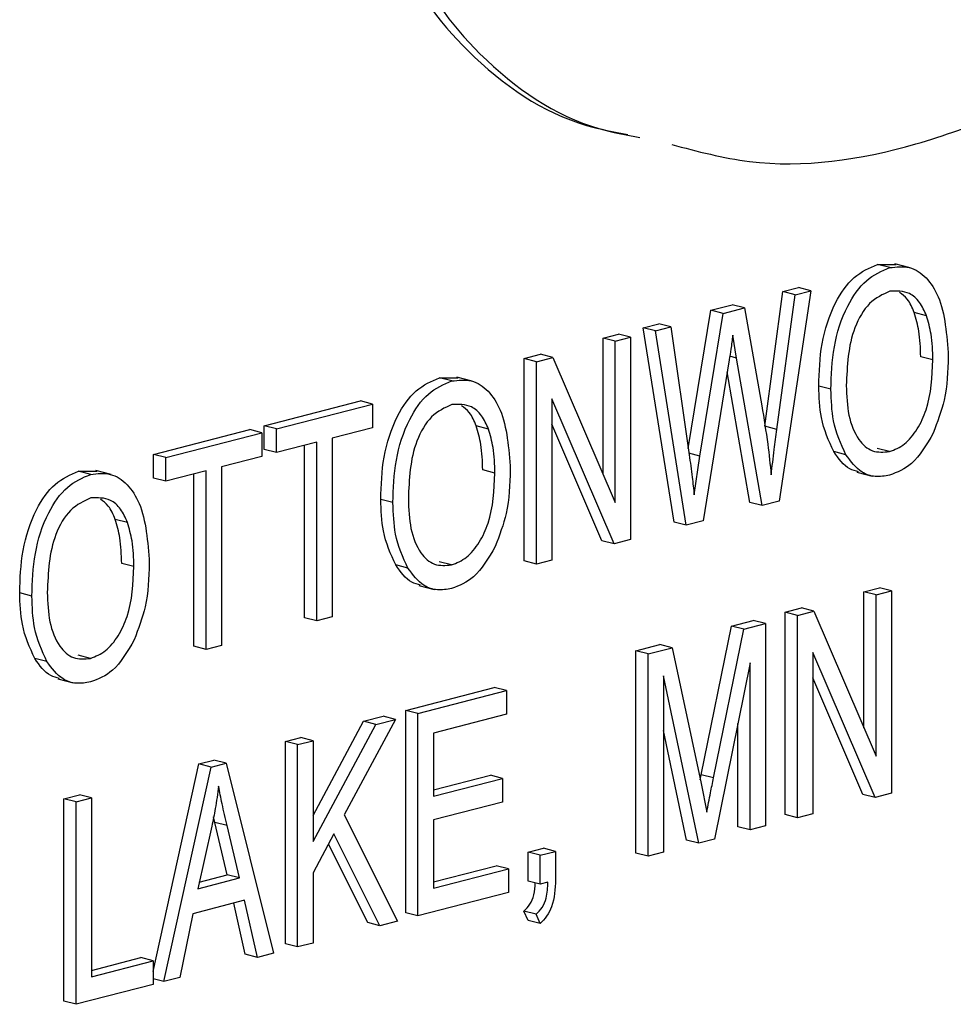
# Model space of a CAD drawing. Units: inches. Extents: x 4 to 84, y 4 to 63.
# Drawn here: x 63.8 to 64.1, y 50.9 to 51.2 of the extents above; entities that cross this region are included whole.
import ezdxf

# ---------------------------------------------------------------- set-up
doc = ezdxf.new("R2010")
doc.units = ezdxf.units.IN
doc.header["$LTSCALE"] = 8
doc.header["$MEASUREMENT"] = 0

msp = doc.modelspace()

# ---------------------------------------------------------------- linework, layer by layer
at = {"color": 7, "linetype": 'Continuous', "lineweight": 25}
for p, q in [((64.05122, 51.15864), (64.05666, 51.15865)), ((64.05475, 51.15773), (64.05122, 51.15864)), ((64.06065, 51.15769), (64.05623, 51.15883)), ((64.01856, 51.11177), (64.02384, 51.1508)), ((64.0319, 51.15105), (64.02271, 51.09007)), ((64.02384, 51.1508), (64.02836, 51.15197)), ((64.02738, 51.14988), (64.02384, 51.1508)), ((64.02738, 51.14988), (64.0319, 51.15105)), ((64.0319, 51.15105), (64.02836, 51.15197)), ((64.0221, 51.11085), (64.02738, 51.14988)), ((63.99643, 51.10538), (64.00298, 51.1454)), ((64.00298, 51.1454), (64.00918, 51.147)), ((64.00651, 51.14448), (64.00298, 51.1454)), ((64.00651, 51.14448), (64.01271, 51.14609)), ((64.01271, 51.14609), (64.00918, 51.147)), ((64.01271, 51.14609), (64.01771, 51.11772)), ((63.99975, 51.10316), (64.00651, 51.14448)), ((64.0654, 51.14379), (64.06187, 51.1447)), ((63.98337, 51.14032), (63.98789, 51.14149)), ((63.99233, 51.08404), (63.98337, 51.14032)), ((63.98691, 51.13941), (63.98337, 51.14032)), ((63.98691, 51.13941), (63.99143, 51.14058)), ((63.99587, 51.08312), (63.98691, 51.13941)), ((63.99143, 51.14058), (63.98789, 51.14149)), ((63.99143, 51.14058), (63.99669, 51.10352)), ((63.97176, 51.13732), (63.97621, 51.13847)), ((63.97176, 51.0979), (63.97176, 51.13732)), ((63.97529, 51.1364), (63.97176, 51.13732)), ((63.97529, 51.1364), (63.97975, 51.13755)), ((63.97529, 51.08969), (63.97529, 51.1364)), ((63.97975, 51.13755), (63.97621, 51.13847)), ((63.97975, 51.13755), (63.97975, 51.07895)), ((64.0104, 51.13154), (64.0093, 51.13813)), ((63.94891, 51.1314), (63.95366, 51.13263)), ((63.94891, 51.0728), (63.94891, 51.1314)), ((63.95245, 51.13049), (63.94891, 51.1314)), ((63.95245, 51.13049), (63.95719, 51.13172)), ((63.95719, 51.13172), (63.95366, 51.13263)), ((63.95719, 51.13172), (63.97529, 51.08969)), ((64.00827, 51.13099), (64.00076, 51.08439)), ((64.01778, 51.0888), (64.0104, 51.13154)), ((64.06726, 51.13102), (64.06373, 51.13194)), ((63.95245, 51.07189), (63.95245, 51.13049)), ((63.9244, 51.12582), (63.92985, 51.12583)), ((63.92794, 51.12491), (63.9244, 51.12582)), ((63.93383, 51.12487), (63.92941, 51.12601)), ((64.01424, 51.08971), (64.00772, 51.12754)), ((64.03774, 51.12249), (64.0342, 51.1234)), ((63.87366, 51.11193), (63.90151, 51.11914)), ((63.90505, 51.11822), (63.90151, 51.11914)), ((63.97498, 51.07772), (63.95691, 51.11969)), ((63.95691, 51.11969), (63.95691, 51.07304)), ((63.87719, 51.11101), (63.90505, 51.11822)), ((63.90505, 51.11822), (63.90505, 51.11137)), ((63.8416, 51.10363), (63.86945, 51.11084)), ((63.87299, 51.10992), (63.86945, 51.11084)), ((63.87366, 51.10508), (63.87366, 51.11193)), ((63.87719, 51.11101), (63.87366, 51.11193)), ((63.87719, 51.10416), (63.87719, 51.11101)), ((63.90505, 51.11137), (63.89335, 51.10834)), ((63.93859, 51.11097), (63.93505, 51.11188)), ((63.97144, 51.07863), (63.95691, 51.11239)), ((64.0221, 51.11085), (64.01856, 51.11177)), ((63.84513, 51.10271), (63.87299, 51.10992)), ((63.87299, 51.10992), (63.87299, 51.10307)), ((63.89335, 51.10834), (63.89335, 51.05659)), ((63.87719, 51.10416), (63.87366, 51.10508)), ((63.88889, 51.10719), (63.87719, 51.10416)), ((63.88536, 51.05635), (63.88536, 51.10627)), ((63.88889, 51.05544), (63.88889, 51.10719)), ((64.05469, 51.10444), (64.05116, 51.10535)), ((63.8416, 51.09678), (63.8416, 51.10363)), ((63.84513, 51.10271), (63.8416, 51.10363)), ((63.84513, 51.09586), (63.84513, 51.10271)), ((63.87299, 51.10307), (63.86129, 51.10005)), ((63.99975, 51.10316), (63.99663, 51.10396)), ((63.99816, 51.09191), (63.99975, 51.10316)), ((64.04208, 51.10352), (64.03854, 51.10443)), ((63.86129, 51.10005), (63.86129, 51.04829)), ((63.81987, 51.09877), (63.82532, 51.09878)), ((63.82341, 51.09785), (63.81987, 51.09877)), ((63.8293, 51.09781), (63.82488, 51.09895)), ((63.84513, 51.09586), (63.8416, 51.09678)), ((63.85683, 51.09889), (63.84513, 51.09586)), ((63.8533, 51.04805), (63.8533, 51.09798)), ((63.85683, 51.04714), (63.85683, 51.09889)), ((63.94045, 51.0982), (63.93691, 51.09912)), ((64.04524, 51.09852), (64.04966, 51.09738)), ((63.91092, 51.08967), (63.90738, 51.09058)), ((64.01778, 51.0888), (64.01424, 51.08971)), ((64.02271, 51.09007), (64.01778, 51.0888)), ((63.83406, 51.08391), (63.83052, 51.08483)), ((63.99587, 51.08312), (63.99233, 51.08404)), ((64.00076, 51.08439), (63.99587, 51.08312)), ((63.97498, 51.07772), (63.97144, 51.07863)), ((63.97975, 51.07895), (63.97498, 51.07772)), ((63.83592, 51.07115), (63.83238, 51.07206)), ((63.91526, 51.07069), (63.91173, 51.07161)), ((63.92788, 51.07162), (63.92434, 51.07253)), ((63.95245, 51.07189), (63.94891, 51.0728)), ((63.95691, 51.07304), (63.95245, 51.07189)), ((63.91842, 51.0657), (63.92284, 51.06455)), ((64.04731, 51.06384), (64.05177, 51.065)), ((64.05531, 51.06408), (64.05177, 51.065)), ((63.80639, 51.06261), (63.80285, 51.06353)), ((64.04731, 51.02443), (64.04731, 51.06384)), ((64.05085, 51.06293), (64.04731, 51.06384)), ((64.05085, 51.06293), (64.05531, 51.06408)), ((64.05085, 51.01622), (64.05085, 51.06293)), ((64.05531, 51.06408), (64.05531, 51.00548)), ((63.89335, 51.05659), (63.88889, 51.05544)), ((64.02447, 51.05793), (64.02922, 51.05916)), ((64.02447, 50.99933), (64.02447, 51.05793)), ((64.02801, 51.05701), (64.02447, 51.05793)), ((64.02801, 51.05701), (64.03275, 51.05824)), ((64.02801, 50.99841), (64.02801, 51.05701)), ((64.03275, 51.05824), (64.02922, 51.05916)), ((64.03275, 51.05824), (64.05085, 51.01622)), ((63.88889, 51.05544), (63.88536, 51.05635)), ((64.00021, 51.01087), (64.00895, 51.05391)), ((64.00895, 51.05391), (64.01526, 51.05554)), ((64.01248, 51.053), (64.00895, 51.05391)), ((64.01248, 51.053), (64.01879, 51.05463)), ((64.01879, 51.05463), (64.01526, 51.05554)), ((64.01879, 51.05463), (64.01879, 50.99603)), ((64.00374, 51.00996), (64.01248, 51.053)), ((63.85683, 51.04714), (63.8533, 51.04805)), ((63.86129, 51.04829), (63.85683, 51.04714)), ((63.98127, 51.04675), (63.98824, 51.04855)), ((63.99178, 51.04764), (63.98824, 51.04855)), ((63.82335, 51.04456), (63.81981, 51.04548)), ((63.98127, 50.98815), (63.98127, 51.04675)), ((63.98481, 51.04583), (63.98127, 51.04675)), ((63.98481, 51.04583), (63.99178, 51.04764)), ((63.98481, 50.98723), (63.98481, 51.04583)), ((63.99178, 51.04764), (64.00013, 51.00831)), ((64.05054, 51.00424), (64.03246, 51.04622)), ((64.03246, 51.04622), (64.03246, 50.99957)), ((63.81073, 51.04364), (63.8072, 51.04455)), ((64.01434, 51.04325), (64.00404, 50.99221)), ((64.01434, 50.99487), (64.01434, 51.04325)), ((63.99948, 50.99103), (63.98926, 51.03953)), ((63.98926, 51.03953), (63.98926, 50.98839)), ((63.81389, 51.03864), (63.81831, 51.0375)), ((64.047, 51.00516), (64.03246, 51.03892)), ((63.91463, 51.0295), (63.94026, 51.03613)), ((63.91816, 51.02858), (63.94379, 51.03522)), ((63.94379, 51.03522), (63.94026, 51.03613)), ((63.94379, 51.03522), (63.94379, 51.02837)), ((63.91463, 50.9709), (63.91463, 51.0295)), ((63.91816, 51.02858), (63.91463, 51.0295)), ((63.91816, 50.96998), (63.91816, 51.02858)), ((63.94379, 51.02837), (63.92262, 51.02289)), ((63.88778, 50.99903), (63.90244, 51.02634)), ((63.88778, 50.99153), (63.90597, 51.02543)), ((63.91165, 51.0269), (63.89683, 50.99929)), ((63.90244, 51.02634), (63.90811, 51.02781)), ((63.90597, 51.02543), (63.90244, 51.02634)), ((63.90597, 51.02543), (63.91165, 51.0269)), ((63.91165, 51.0269), (63.90811, 51.02781)), ((64.0108, 50.99579), (64.0108, 51.02573)), ((63.92262, 51.02289), (63.92262, 51.00462)), ((63.99594, 50.99194), (63.98926, 51.02365)), ((63.87978, 51.02048), (63.88424, 51.02164)), ((63.87978, 50.96188), (63.87978, 51.02048)), ((63.88332, 51.01957), (63.87978, 51.02048)), ((63.88332, 51.01957), (63.88778, 51.02072)), ((63.88332, 50.96097), (63.88332, 51.01957)), ((63.88778, 51.02072), (63.88424, 51.02164)), ((63.88778, 51.02072), (63.88778, 50.99153)), ((63.84149, 50.95389), (63.85474, 51.014)), ((63.85474, 51.014), (63.85909, 51.01512)), ((63.85828, 51.01309), (63.85474, 51.014)), ((63.85828, 51.01309), (63.86262, 51.01421)), ((63.86262, 51.01421), (63.85909, 51.01512)), ((63.86262, 51.01421), (63.87633, 50.95916)), ((63.84458, 50.95094), (63.85828, 51.01309)), ((63.9999, 51.00937), (64.00021, 51.01087)), ((64.00374, 51.00996), (64.00021, 51.01087)), ((63.92262, 51.00645), (63.93914, 51.01073)), ((63.92262, 51.00462), (63.94268, 51.00981)), ((63.94268, 51.00981), (63.93914, 51.01073)), ((63.94268, 51.00981), (63.94268, 51.00296)), ((64.00013, 51.00831), (64.0018, 51.00006)), ((64.05054, 51.00424), (64.047, 51.00516)), ((64.05531, 51.00548), (64.05054, 51.00424)), ((63.81567, 51.00389), (63.82013, 51.00504)), ((63.81567, 50.94529), (63.81567, 51.00389)), ((63.8192, 51.00297), (63.81567, 51.00389)), ((63.8192, 51.00297), (63.82366, 51.00413)), ((63.8192, 50.94437), (63.8192, 51.00297)), ((63.82366, 51.00413), (63.82013, 51.00504)), ((63.82366, 51.00413), (63.82366, 50.95237)), ((63.94268, 51.00296), (63.92262, 50.99777)), ((64.03246, 50.99957), (64.02801, 50.99841)), ((63.85936, 50.99705), (63.859, 50.99863)), ((63.86294, 50.98188), (63.85936, 50.99705)), ((63.86289, 50.99613), (63.85936, 50.99705)), ((63.89683, 50.99929), (63.91229, 50.96846)), ((63.92262, 50.99777), (63.92262, 50.97799)), ((64.02801, 50.99841), (64.02447, 50.99933)), ((63.85846, 50.99594), (63.85442, 50.97784)), ((63.86648, 50.98096), (63.86289, 50.99613)), ((63.89384, 50.99371), (63.88778, 50.98243)), ((63.90717, 50.96714), (63.89384, 50.99371)), ((64.01434, 50.99487), (64.0108, 50.99579)), ((64.01879, 50.99603), (64.01434, 50.99487)), ((63.99948, 50.99103), (63.99594, 50.99194)), ((64.00404, 50.99221), (63.99948, 50.99103)), ((63.90364, 50.96805), (63.89225, 50.99075)), ((63.95003, 50.98843), (63.95448, 50.98959)), ((63.95003, 50.98006), (63.95003, 50.98843)), ((63.95356, 50.98752), (63.95003, 50.98843)), ((63.95356, 50.98752), (63.95802, 50.98867)), ((63.95802, 50.98867), (63.95448, 50.98959)), ((63.95802, 50.98867), (63.95802, 50.98048)), ((63.98481, 50.98723), (63.98127, 50.98815)), ((63.98926, 50.98839), (63.98481, 50.98723)), ((63.95356, 50.97915), (63.95356, 50.98752)), ((63.88778, 50.98243), (63.88778, 50.96212)), ((63.92262, 50.97982), (63.94081, 50.98452)), ((63.92262, 50.97799), (63.94435, 50.98361)), ((63.94435, 50.98361), (63.94081, 50.98452)), ((63.94435, 50.98361), (63.94435, 50.97676)), ((63.85442, 50.97784), (63.86648, 50.98096)), ((63.85486, 50.97978), (63.86294, 50.98188)), ((63.86648, 50.98096), (63.86294, 50.98188)), ((63.95356, 50.97915), (63.95003, 50.98006)), ((63.95579, 50.97972), (63.95356, 50.97915)), ((63.94435, 50.97676), (63.91816, 50.96998)), ((63.86795, 50.97449), (63.85296, 50.97061)), ((63.8717, 50.95796), (63.86795, 50.97449)), ((63.86817, 50.95887), (63.86481, 50.97368)), ((63.91816, 50.96998), (63.91463, 50.9709)), ((63.95003, 50.96864), (63.94882, 50.97136)), ((63.95235, 50.97045), (63.94882, 50.97136)), ((63.85296, 50.97061), (63.84922, 50.95214)), ((63.90717, 50.96714), (63.90364, 50.96805)), ((63.91229, 50.96846), (63.90717, 50.96714)), ((63.95356, 50.96773), (63.95003, 50.96864)), ((63.95356, 50.96773), (63.95235, 50.97045)), ((63.88332, 50.96097), (63.87978, 50.96188)), ((63.88778, 50.96212), (63.88332, 50.96097)), ((63.82366, 50.9542), (63.83795, 50.9579)), ((63.82366, 50.95237), (63.84149, 50.95699)), ((63.84149, 50.95699), (63.83795, 50.9579)), ((63.84149, 50.95699), (63.84149, 50.95014)), ((63.8717, 50.95796), (63.86817, 50.95887)), ((63.87633, 50.95916), (63.8717, 50.95796)), ((63.84458, 50.95094), (63.84149, 50.95174)), ((63.84922, 50.95214), (63.84458, 50.95094)), ((63.84149, 50.95014), (63.8192, 50.94437)), ((63.8192, 50.94437), (63.81567, 50.94529))]:
    msp.add_line(p, q, dxfattribs=at)
at = {"color": 8, "linetype": 'Continuous', "lineweight": 25}
msp.add_line((64.0104, 51.13154), (64.00844, 51.13205), dxfattribs=at)
at = {"color": 7, "linetype": 'Continuous', "lineweight": 25}
for points, knots in [([(63.99163, 51.1934), (63.99907, 51.19141), (64.02164, 51.18537), (64.06248, 51.19128), (64.10996, 51.21175), (64.14862, 51.24097), (64.17687, 51.27153), (64.19529, 51.29902), (64.20735, 51.32749), (64.21053, 51.3566), (64.20286, 51.3817), (64.18798, 51.40223), (64.17454, 51.41154), (64.16736, 51.41652)], [0, 0, 0, 0, 0.072693, 0.220251, 0.367584, 0.507453, 0.592205, 0.667391, 0.732401, 0.790581, 0.850977, 0.920378, 1, 1, 1, 1]), ([(63.98232, 51.39215), (63.97047, 51.38188), (63.94835, 51.36272), (63.92565, 51.33093), (63.91382, 51.30477), (63.90884, 51.28601), (63.90806, 51.26774), (63.91358, 51.24272), (63.93346, 51.21686), (63.95784, 51.2002), (63.97489, 51.19706), (63.97889, 51.19633)], [0, 0, 0, 0, 0.181851, 0.339352, 0.407829, 0.470321, 0.529739, 0.590774, 0.748583, 0.940912, 1, 1, 1, 1]), ([(63.98585, 51.39124), (63.974, 51.38097), (63.95189, 51.3618), (63.92918, 51.33002), (63.91736, 51.30385), (63.91237, 51.2851), (63.9116, 51.26682), (63.91712, 51.2418), (63.93699, 51.21595), (63.96138, 51.19929), (63.97842, 51.19615), (63.98243, 51.19541)], [0, 0, 0, 0, 0.181851, 0.339352, 0.407829, 0.470321, 0.529739, 0.590774, 0.748583, 0.940912, 1, 1, 1, 1]), ([(64.0342, 51.1234), (64.03434, 51.1275), (64.03462, 51.13567), (64.03821, 51.14703), (64.04421, 51.15566), (64.04888, 51.15765), (64.05122, 51.15864)], [0, 0, 0, 0, 0.2811022, 0.5606668, 0.7804755, 1, 1, 1, 1]), ([(64.03774, 51.12249), (64.03787, 51.12658), (64.03815, 51.13475), (64.04175, 51.14612), (64.04775, 51.15474), (64.05242, 51.15673), (64.05475, 51.15773)], [0, 0, 0, 0, 0.2811022, 0.5606668, 0.7804755, 1, 1, 1, 1]), ([(64.05475, 51.15773), (64.05669, 51.15795), (64.06058, 51.1584), (64.06554, 51.15511), (64.07065, 51.14706), (64.07128, 51.1382), (64.07172, 51.132)], [0, 0, 0, 0, 0.186969, 0.374007, 0.561263, 1, 1, 1, 1]), ([(64.05479, 51.15089), (64.05275, 51.14996), (64.04866, 51.14812), (64.04277, 51.13788), (64.04242, 51.12928), (64.04219, 51.12355)], [0, 0, 0, 0, 0.249864, 0.500129, 1, 1, 1, 1]), ([(64.0654, 51.14379), (64.0648, 51.14515), (64.06359, 51.14789), (64.06002, 51.15107), (64.05677, 51.15096), (64.05479, 51.15089)], [0, 0, 0, 0, 0.281071, 0.562112, 1, 1, 1, 1]), ([(64.06187, 51.1447), (64.06128, 51.14611), (64.06024, 51.14862), (64.05839, 51.14996), (64.05759, 51.15055)], [0, 0, 0, 0, 0.562561, 1, 1, 1, 1]), ([(64.06373, 51.13194), (64.06365, 51.13447), (64.06352, 51.13898), (64.06237, 51.14296), (64.06187, 51.1447)], [0, 0, 0, 0, 0.5599438, 1, 1, 1, 1]), ([(64.06726, 51.13102), (64.06719, 51.13355), (64.06705, 51.13807), (64.06591, 51.14204), (64.0654, 51.14379)], [0, 0, 0, 0, 0.5599438, 1, 1, 1, 1]), ([(64.0093, 51.13813), (64.00913, 51.13679), (64.00882, 51.13441), (64.00844, 51.13203), (64.00827, 51.13099)], [0, 0, 0, 0, 0.5599988, 1, 1, 1, 1]), ([(64.05469, 51.10444), (64.05618, 51.10503), (64.05916, 51.10622), (64.06288, 51.11084), (64.06673, 51.11907), (64.06704, 51.1261), (64.06726, 51.13102)], [0, 0, 0, 0, 0.186769, 0.373612, 0.560743, 1, 1, 1, 1]), ([(64.07172, 51.132), (64.07158, 51.12775), (64.07133, 51.12017), (64.06856, 51.11298), (64.06735, 51.10982)], [0, 0, 0, 0, 0.560285, 1, 1, 1, 1]), ([(63.90738, 51.09058), (63.90752, 51.09468), (63.9078, 51.10284), (63.9114, 51.11421), (63.91739, 51.12284), (63.92207, 51.12483), (63.9244, 51.12582)], [0, 0, 0, 0, 0.281102, 0.560667, 0.780476, 1, 1, 1, 1]), ([(63.91092, 51.08967), (63.91106, 51.09376), (63.91134, 51.10193), (63.91493, 51.1133), (63.92093, 51.12192), (63.9256, 51.12391), (63.92794, 51.12491)], [0, 0, 0, 0, 0.281102, 0.560667, 0.780476, 1, 1, 1, 1]), ([(63.92794, 51.12491), (63.92988, 51.12513), (63.93376, 51.12558), (63.93872, 51.12229), (63.94383, 51.11424), (63.94446, 51.10538), (63.94491, 51.09918)], [0, 0, 0, 0, 0.186969, 0.374007, 0.561263, 1, 1, 1, 1]), ([(64.03854, 51.10443), (64.03711, 51.10757), (64.03454, 51.11319), (64.03431, 51.12028), (64.0342, 51.1234)], [0, 0, 0, 0, 0.559102, 1, 1, 1, 1]), ([(64.04208, 51.10352), (64.04065, 51.10666), (64.03808, 51.11227), (64.03784, 51.11936), (64.03774, 51.12249)], [0, 0, 0, 0, 0.559102, 1, 1, 1, 1]), ([(64.04219, 51.12355), (64.0423, 51.12062), (64.04252, 51.1148), (64.04525, 51.10799), (64.0496, 51.10401), (64.053, 51.10429), (64.05469, 51.10444)], [0, 0, 0, 0, 0.280986, 0.560498, 0.780477, 1, 1, 1, 1]), ([(63.92797, 51.11807), (63.92593, 51.11714), (63.92184, 51.1153), (63.91595, 51.10506), (63.91561, 51.09646), (63.91538, 51.09072)], [0, 0, 0, 0, 0.249864, 0.500129, 1, 1, 1, 1]), ([(63.93859, 51.11097), (63.93798, 51.11233), (63.93677, 51.11506), (63.93321, 51.11825), (63.92995, 51.11813), (63.92797, 51.11807)], [0, 0, 0, 0, 0.281071, 0.562112, 1, 1, 1, 1]), ([(63.93505, 51.11188), (63.93446, 51.11329), (63.93342, 51.1158), (63.93158, 51.11714), (63.93077, 51.11773)], [0, 0, 0, 0, 0.562561, 1, 1, 1, 1]), ([(64.01771, 51.11772), (64.01833, 51.11403), (64.01943, 51.10745), (64.02013, 51.10066), (64.02044, 51.09768)], [0, 0, 0, 0, 0.559999, 1, 1, 1, 1]), ([(63.93691, 51.09912), (63.93684, 51.10165), (63.9367, 51.10616), (63.93556, 51.11013), (63.93505, 51.11188)], [0, 0, 0, 0, 0.559944, 1, 1, 1, 1]), ([(63.94045, 51.0982), (63.94037, 51.10073), (63.94024, 51.10525), (63.93909, 51.10922), (63.93859, 51.11097)], [0, 0, 0, 0, 0.559944, 1, 1, 1, 1]), ([(64.02044, 51.09768), (64.02073, 51.10014), (64.02124, 51.10453), (64.02183, 51.10892), (64.0221, 51.11085)], [0, 0, 0, 0, 0.559996, 1, 1, 1, 1]), ([(64.06735, 51.10982), (64.06542, 51.10646), (64.06196, 51.10045), (64.05694, 51.09847), (64.05473, 51.0976)], [0, 0, 0, 0, 0.559068, 1, 1, 1, 1]), ([(63.99669, 51.10352), (63.997, 51.10137), (63.99754, 51.09752), (63.99797, 51.09363), (63.99816, 51.09191)], [0, 0, 0, 0, 0.55999, 1, 1, 1, 1]), ([(64.04574, 51.09859), (64.04488, 51.09881), (64.04195, 51.09955), (64.03995, 51.10241), (64.03854, 51.10443)], [0, 0, 0, 0, 0.294911, 1, 1, 1, 1]), ([(64.05473, 51.0976), (64.05334, 51.09737), (64.05055, 51.0969), (64.04587, 51.09846), (64.04352, 51.1016), (64.04208, 51.10352)], [0, 0, 0, 0, 0.280496, 0.560777, 1, 1, 1, 1]), ([(63.94491, 51.09918), (63.94476, 51.09493), (63.94451, 51.08734), (63.94175, 51.08016), (63.94054, 51.077)], [0, 0, 0, 0, 0.560285, 1, 1, 1, 1]), ([(63.80285, 51.06353), (63.80299, 51.06762), (63.80327, 51.07579), (63.80687, 51.08716), (63.81287, 51.09578), (63.81754, 51.09777), (63.81987, 51.09877)], [0, 0, 0, 0, 0.281102, 0.560667, 0.780476, 1, 1, 1, 1]), ([(63.80639, 51.06261), (63.80653, 51.06671), (63.80681, 51.07487), (63.8104, 51.08624), (63.8164, 51.09487), (63.82107, 51.09686), (63.82341, 51.09785)], [0, 0, 0, 0, 0.281102, 0.560667, 0.780476, 1, 1, 1, 1]), ([(63.82341, 51.09785), (63.82535, 51.09807), (63.82923, 51.09852), (63.83419, 51.09524), (63.8393, 51.08718), (63.83993, 51.07833), (63.84038, 51.07212)], [0, 0, 0, 0, 0.186969, 0.374007, 0.561263, 1, 1, 1, 1]), ([(63.92788, 51.07162), (63.92937, 51.07221), (63.93234, 51.0734), (63.93606, 51.07802), (63.93991, 51.08625), (63.94023, 51.09327), (63.94045, 51.0982)], [0, 0, 0, 0, 0.1867689, 0.3736119, 0.5607427, 1, 1, 1, 1]), ([(63.82344, 51.09101), (63.8214, 51.09009), (63.81731, 51.08824), (63.81142, 51.078), (63.81108, 51.0694), (63.81085, 51.06367)], [0, 0, 0, 0, 0.249864, 0.500129, 1, 1, 1, 1]), ([(63.83406, 51.08391), (63.83345, 51.08528), (63.83224, 51.08801), (63.82868, 51.09119), (63.82542, 51.09108), (63.82344, 51.09101)], [0, 0, 0, 0, 0.281071, 0.562112, 1, 1, 1, 1]), ([(63.83052, 51.08483), (63.82993, 51.08624), (63.82889, 51.08874), (63.82705, 51.09009), (63.82624, 51.09067)], [0, 0, 0, 0, 0.562561, 1, 1, 1, 1]), ([(63.91538, 51.09072), (63.91549, 51.0878), (63.91571, 51.08197), (63.91843, 51.07517), (63.92279, 51.07118), (63.92618, 51.07147), (63.92788, 51.07162)], [0, 0, 0, 0, 0.2809861, 0.5604983, 0.7804774, 1, 1, 1, 1]), ([(63.91173, 51.07161), (63.91029, 51.07475), (63.90773, 51.08036), (63.90749, 51.08745), (63.90738, 51.09058)], [0, 0, 0, 0, 0.559102, 1, 1, 1, 1]), ([(63.91526, 51.07069), (63.91383, 51.07383), (63.91126, 51.07945), (63.91103, 51.08654), (63.91092, 51.08967)], [0, 0, 0, 0, 0.559102, 1, 1, 1, 1]), ([(63.83238, 51.07206), (63.83231, 51.07459), (63.83217, 51.07911), (63.83103, 51.08308), (63.83052, 51.08483)], [0, 0, 0, 0, 0.559944, 1, 1, 1, 1]), ([(63.83592, 51.07115), (63.83584, 51.07368), (63.83571, 51.07819), (63.83456, 51.08216), (63.83406, 51.08391)], [0, 0, 0, 0, 0.559944, 1, 1, 1, 1]), ([(63.94054, 51.077), (63.9386, 51.07364), (63.93515, 51.06763), (63.93013, 51.06565), (63.92791, 51.06478)], [0, 0, 0, 0, 0.559068, 1, 1, 1, 1]), ([(63.82335, 51.04456), (63.82484, 51.04516), (63.82781, 51.04635), (63.83153, 51.05096), (63.83538, 51.05919), (63.8357, 51.06622), (63.83592, 51.07115)], [0, 0, 0, 0, 0.1867689, 0.3736119, 0.5607427, 1, 1, 1, 1]), ([(63.84038, 51.07212), (63.84023, 51.06787), (63.83998, 51.06029), (63.83722, 51.0531), (63.83601, 51.04994)], [0, 0, 0, 0, 0.560285, 1, 1, 1, 1]), ([(63.91892, 51.06577), (63.91806, 51.06599), (63.91514, 51.06673), (63.91314, 51.06959), (63.91173, 51.07161)], [0, 0, 0, 0, 0.294911, 1, 1, 1, 1]), ([(63.92791, 51.06478), (63.92652, 51.06454), (63.92374, 51.06408), (63.91905, 51.06564), (63.9167, 51.06878), (63.91526, 51.07069)], [0, 0, 0, 0, 0.280496, 0.560777, 1, 1, 1, 1]), ([(63.8072, 51.04455), (63.80576, 51.04769), (63.8032, 51.05331), (63.80296, 51.0604), (63.80285, 51.06353)], [0, 0, 0, 0, 0.559102, 1, 1, 1, 1]), ([(63.81073, 51.04364), (63.8093, 51.04678), (63.80673, 51.05239), (63.8065, 51.05949), (63.80639, 51.06261)], [0, 0, 0, 0, 0.559102, 1, 1, 1, 1]), ([(63.81085, 51.06367), (63.81096, 51.06075), (63.81118, 51.05492), (63.8139, 51.04812), (63.81826, 51.04413), (63.82165, 51.04442), (63.82335, 51.04456)], [0, 0, 0, 0, 0.280986, 0.560498, 0.780477, 1, 1, 1, 1]), ([(63.83601, 51.04994), (63.83407, 51.04658), (63.83062, 51.04057), (63.8256, 51.03859), (63.82338, 51.03772)], [0, 0, 0, 0, 0.559068, 1, 1, 1, 1]), ([(63.81439, 51.03872), (63.81353, 51.03894), (63.81061, 51.03968), (63.80861, 51.04254), (63.8072, 51.04455)], [0, 0, 0, 0, 0.294911, 1, 1, 1, 1]), ([(63.82338, 51.03772), (63.82199, 51.03749), (63.81921, 51.03703), (63.81452, 51.03858), (63.81217, 51.04172), (63.81073, 51.04364)], [0, 0, 0, 0, 0.280496, 0.560777, 1, 1, 1, 1]), ([(64.0018, 51.00006), (64.00215, 51.00191), (64.00278, 51.00521), (64.00345, 51.00851), (64.00374, 51.00996)], [0, 0, 0, 0, 0.559995, 1, 1, 1, 1]), ([(63.86045, 51.00755), (63.86016, 51.00538), (63.85963, 51.00149), (63.85882, 50.99764), (63.85846, 50.99594)], [0, 0, 0, 0, 0.559989, 1, 1, 1, 1]), ([(63.86289, 50.99613), (63.8624, 50.99824), (63.86152, 51.002), (63.86078, 51.00585), (63.86045, 51.00755)], [0, 0, 0, 0, 0.560012, 1, 1, 1, 1]), ([(63.94882, 50.97136), (63.94944, 50.97197), (63.9507, 50.97319), (63.95196, 50.97622), (63.95207, 50.97836), (63.95213, 50.97952)], [0, 0, 0, 0, 0.3138623, 0.626874, 1, 1, 1, 1]), ([(63.95235, 50.97045), (63.95298, 50.97106), (63.95424, 50.97228), (63.95562, 50.97568), (63.95573, 50.97819), (63.95579, 50.97972)], [0, 0, 0, 0, 0.280074, 0.55939, 1, 1, 1, 1]), ([(63.95802, 50.98048), (63.95789, 50.97779), (63.95771, 50.97403), (63.9555, 50.96977), (63.95421, 50.96841), (63.95356, 50.96773)], [0, 0, 0, 0, 0.558075, 0.779008, 1, 1, 1, 1])]:
    msp.add_open_spline(points, degree=3, knots=knots, dxfattribs=at)

doc.saveas('drawing.dxf')
